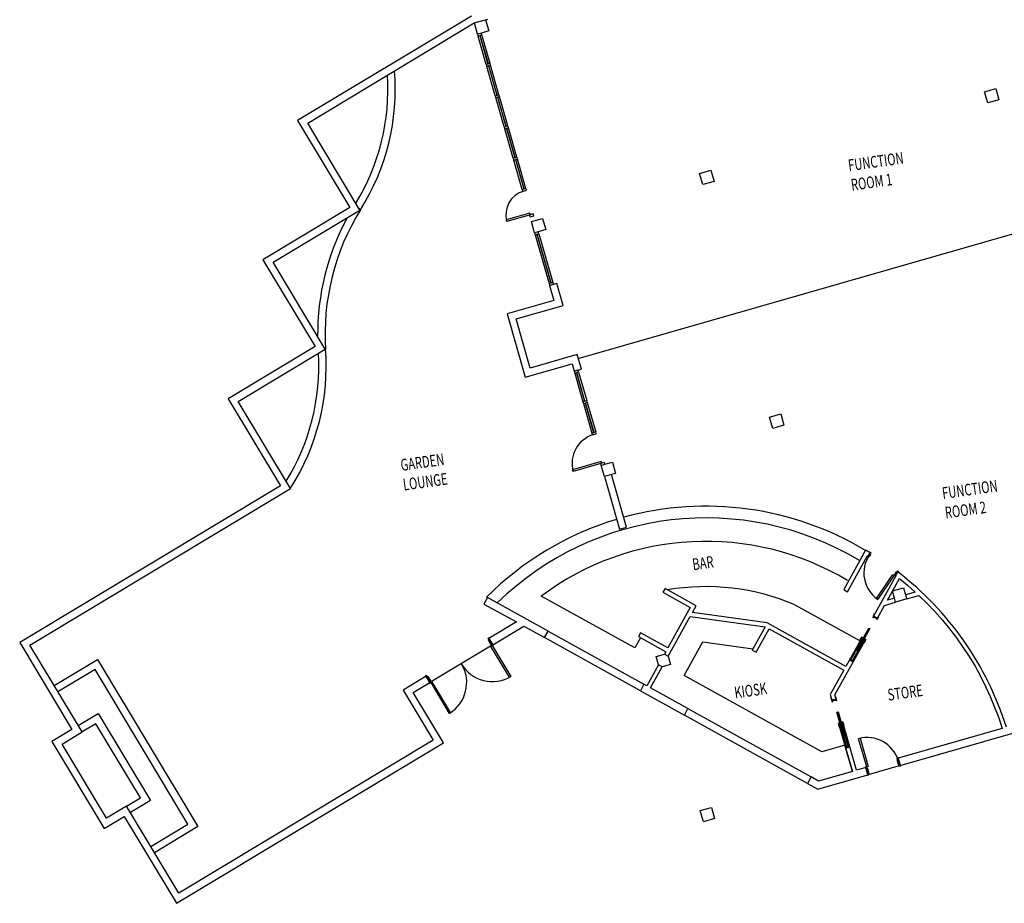
# Model space of a CAD drawing. Extents: x -87894 to 108500, y -15724 to 87700.
# Drawn here: x -83231 to -57978, y -14145 to 8509 of the extents above; entities that cross this region are included whole.
import ezdxf

# ---------------------------------------------------------------- set-up
doc = ezdxf.new("R2010")
doc.units = 0
for name, color, linetype in [('X-2931-F$0$A-DETL-4', 11, 'CONTINUOUS'), ('X-2931-F$0$A-DOOR-1', 11, 'CONTINUOUS'), ('X-2931-F$0$A-DOOR-2', 11, 'CONTINUOUS'), ('X-2931-F$0$A-DOOR-FRAM-1', 11, 'CONTINUOUS'), ('X-2931-F$0$A-FLOR-1', 11, 'CONTINUOUS'), ('X-2931-F$0$A-FLOR-OVHD', 11, 'CONTINUOUS'), ('X-2931-F$0$A-GLAZ-CURT-2', 11, 'CONTINUOUS'), ('X-2931-F$0$A-GLAZ-CWMG-1', 11, 'CONTINUOUS'), ('X-2931-F$0$A-GLAZ-CWMG-2', 11, 'CONTINUOUS'), ('X-2931-F$0$A-WALL-1', 8, 'CONTINUOUS'), ('X-2931-F$0$A-WALL-2', 8, 'CONTINUOUS'), ('X-2931-F$0$G-ANNO-TEXT-1', 31, 'CONTINUOUS'), ('X-2931-F$0$I-WALL-1', 8, 'CONTINUOUS'), ('X-2931-F$0$S-COLS-1', 8, 'CONTINUOUS'), ('X-2931-F$0$S-COLS-3', 8, 'CONTINUOUS'), ('X-XREF', 7, 'CONTINUOUS')]:
    doc.layers.add(name, color=color, linetype=linetype)
doc.styles.add('X-2931-F$0$EDG', font='edg.shx', dxfattribs={"width": 0.9})

# ---------------------------------------------------------------- blocks, each defined once
blk = doc.blocks.new('X-2931-F')
at = {"layer": 'X-2931-F$0$A-DETL-4'}
for p, q in [((-71187, 3497), (-71436, 3685)), ((-67856, 1864), (-70047, 3515)), ((-63635, 2390), (-62108, 1238)), ((-67675, 2103), (-67856, 1864)), ((-66698, 991), (-66105, 1777)), ((-66105, 1777), (-64857, 1420)), ((-64076, 1783), (-63094, 1043)), ((-63472, -1439), (-66698, 991)), ((-62868, -1355), (-63472, -1439)), ((-62771, -2048), (-62868, -1355))]:
    blk.add_line(p, q, dxfattribs=at)
for centre, radius, start, end in [((-66651, -2672), 7957, 98.7238, 126.9743), ((-66651, -2672), 7957, 51.0604, 97.3556), ((-66651, -2672), 7657, 51.0604, 126.3285), ((-66651, -2672), 7057, 51.0604, 118.7657), ((-66651, -2632), 5857, 59.0158, 91.6412)]:
    blk.add_arc(centre, radius, start, end, dxfattribs=at)
at = {"layer": 'X-2931-F$0$A-DOOR-1'}
for p, q in [((-68966, 13280), (-69591, 13192)), ((-69585, 13147), (-69591, 13192)), ((-68960, 13235), (-69585, 13147)), ((-68966, 13280), (-68960, 13235)), ((-68044, 6717), (-68798, 6611)), ((-68792, 6566), (-68798, 6611)), ((-68037, 6672), (-68792, 6566)), ((-68044, 6717), (-68037, 6672)), ((-61707, 1778), (-61671, 1826)), ((-61671, 1826), (-61707, 1778)), ((-62232, 1015), (-61841, 1534)), ((-62220, 1006), (-61829, 1525)), ((-61817, 1516), (-62208, 997)), ((-61841, 1534), (-61817, 1516)), ((-61583, 1760), (-61619, 1712)), ((-61583, 1760), (-61619, 1712)), ((-62425, 789), (-62051, 1286)), ((-62043, 1280), (-62418, 783)), ((-62074, 1291), (-62038, 1339)), ((-62051, 1286), (-62043, 1280)), ((-61986, 1225), (-61950, 1273)), ((-62379, 755), (-62005, 1251)), ((-61998, 1246), (-62372, 749)), ((-62208, 997), (-62232, 1015)), ((-62005, 1251), (-61998, 1246)), ((-62425, 789), (-62418, 783)), ((-62379, 755), (-62372, 749)), ((-63028, -219), (-63036, -159)), ((-63036, -159), (-63028, -219)), ((-62927, -144), (-62919, -203)), ((-62927, -144), (-62919, -203)), ((-62950, -485), (-62920, -481)), ((-62860, -1129), (-62950, -485)), ((-62845, -1127), (-62935, -483)), ((-62920, -481), (-62830, -1125)), ((-62834, -807), (-62842, -748)), ((-62943, -823), (-62951, -763)), ((-62923, -810), (-62914, -809)), ((-62836, -1426), (-62923, -810)), ((-62914, -809), (-62827, -1425)), ((-62866, -802), (-62857, -801)), ((-62780, -1418), (-62866, -802)), ((-62857, -801), (-62771, -1417)), ((-62830, -1125), (-62860, -1129)), ((-62836, -1426), (-62827, -1425)), ((-62780, -1418), (-62771, -1417))]:
    blk.add_line(p, q, dxfattribs=at)
for centre, radius, start, end in [((-68960, 13235), 631, 98, 188), ((-68037, 6672), 762, 98, 188), ((-60960, 2835), 819, 137.5643, 227.5643), ((-73160, 1712), 920, 293, 23), ((-71466, 2431), 920, 203, 293), ((-62381, -2050), 819, 8, 98)]:
    blk.add_arc(centre, radius, start, end, dxfattribs=at)
at = {"layer": 'X-2931-F$0$A-DOOR-2'}
for p, q in [((-61542, 2258), (-61036, 2811)), ((-61006, 2784), (-61512, 2231)), ((-61036, 2811), (-61006, 2784)), ((-71503, 2415), (-71466, 2431)), ((-71144, 1568), (-71503, 2415)), ((-71466, 2431), (-71107, 1584)), ((-61512, 2231), (-61542, 2258)), ((-61651, 1871), (-61693, 1815)), ((-61693, 1815), (-61685, 1809)), ((-61677, 1818), (-61692, 1798)), ((-61692, 1798), (-61676, 1786)), ((-61685, 1809), (-61676, 1821)), ((-61678, 1822), (-61654, 1854)), ((-61676, 1821), (-61678, 1822)), ((-61589, 1752), (-61677, 1818)), ((-61676, 1786), (-61670, 1794)), ((-61670, 1794), (-61614, 1752)), ((-61654, 1854), (-61652, 1853)), ((-61652, 1853), (-61643, 1865)), ((-61643, 1865), (-61651, 1871)), ((-61588, 1736), (-61545, 1792)), ((-61561, 1784), (-61585, 1752)), ((-61553, 1798), (-61562, 1786)), ((-61562, 1786), (-61561, 1784)), ((-61545, 1792), (-61553, 1798)), ((-73123, 1728), (-73160, 1712)), ((-73160, 1712), (-72801, 865)), ((-72764, 881), (-73123, 1728)), ((-71107, 1584), (-71144, 1568)), ((-61614, 1752), (-61620, 1744)), ((-61620, 1744), (-61604, 1732)), ((-61604, 1732), (-61589, 1752)), ((-61587, 1754), (-61596, 1742)), ((-61596, 1742), (-61588, 1736)), ((-61585, 1752), (-61587, 1754)), ((-62070, 1315), (-62112, 1259)), ((-62104, 1253), (-62095, 1265)), ((-62096, 1266), (-62072, 1298)), ((-62095, 1265), (-62096, 1266)), ((-62072, 1298), (-62071, 1297)), ((-62071, 1297), (-62062, 1309)), ((-62062, 1309), (-62070, 1315)), ((-62053, 1319), (-62068, 1299)), ((-62068, 1299), (-62052, 1287)), ((-62037, 1307), (-62053, 1319)), ((-62052, 1287), (-62037, 1307)), ((-61981, 1265), (-61996, 1245)), ((-61965, 1253), (-61981, 1265)), ((-62112, 1259), (-62104, 1253)), ((-62005, 1198), (-62014, 1186)), ((-62014, 1186), (-62006, 1180)), ((-62006, 1180), (-61964, 1236)), ((-62004, 1197), (-62005, 1198)), ((-61980, 1229), (-62004, 1197)), ((-61996, 1245), (-61980, 1233)), ((-61972, 1242), (-61981, 1230)), ((-61981, 1230), (-61980, 1229)), ((-61980, 1233), (-61965, 1253)), ((-61964, 1236), (-61972, 1242)), ((-72801, 865), (-72764, 881)), ((-62418, 783), (-62379, 755)), ((-62376, 759), (-62415, 787)), ((-63044, -112), (-63054, -113)), ((-63054, -113), (-63044, -183)), ((-63042, -127), (-63044, -112)), ((-63038, -167), (-63044, -127)), ((-63044, -127), (-63042, -127)), ((-63044, -183), (-63034, -181)), ((-63036, -166), (-63038, -167)), ((-63034, -181), (-63036, -166)), ((-62926, -154), (-63035, -169)), ((-63035, -169), (-63031, -194)), ((-63031, -194), (-63012, -191)), ((-63013, -181), (-62944, -172)), ((-63012, -191), (-63013, -181)), ((-62944, -172), (-62942, -181)), ((-62942, -181), (-62922, -179)), ((-62923, -95), (-62933, -96)), ((-62933, -96), (-62931, -111)), ((-62931, -111), (-62929, -111)), ((-62929, -111), (-62923, -151)), ((-62922, -179), (-62926, -154)), ((-62923, -151), (-62925, -151)), ((-62925, -151), (-62923, -166)), ((-62913, -164), (-62923, -95)), ((-62923, -166), (-62913, -164)), ((-62947, -801), (-62957, -803)), ((-62957, -803), (-62947, -872)), ((-62928, -785), (-62948, -788)), ((-62948, -788), (-62944, -813)), ((-62945, -816), (-62947, -801)), ((-62941, -856), (-62947, -816)), ((-62947, -816), (-62945, -816)), ((-62947, -872), (-62937, -870)), ((-62944, -813), (-62925, -810)), ((-62939, -856), (-62941, -856)), ((-62937, -870), (-62939, -856)), ((-62925, -810), (-62928, -785)), ((-62839, -773), (-62859, -776)), ((-62859, -776), (-62855, -800)), ((-62855, -800), (-62835, -798)), ((-62835, -798), (-62839, -773)), ((-62826, -784), (-62836, -786)), ((-62836, -786), (-62834, -800)), ((-62834, -800), (-62832, -800)), ((-62832, -800), (-62826, -840)), ((-62826, -840), (-62828, -840)), ((-62828, -840), (-62826, -855)), ((-62816, -853), (-62826, -784)), ((-62826, -855), (-62816, -853)), ((-62495, -1239), (-62455, -1234)), ((-62390, -1982), (-62495, -1239)), ((-62455, -1234), (-62351, -1977)), ((-62780, -1413), (-62828, -1420)), ((-62827, -1425), (-62780, -1418)), ((-62351, -1977), (-62390, -1982))]:
    blk.add_line(p, q, dxfattribs=at)
at = {"layer": 'X-2931-F$0$A-DOOR-FRAM-1'}
for p, q in [((-61627, 3367), (-61635, 3359)), ((-61635, 3359), (-61607, 3333)), ((-61632, 3359), (-61625, 3366)), ((-61607, 3336), (-61632, 3359)), ((-61625, 3366), (-61627, 3367)), ((-61579, 3366), (-61607, 3336)), ((-61607, 3333), (-61579, 3363)), ((-61568, 3356), (-61579, 3366)), ((-61579, 3363), (-61568, 3353)), ((-61568, 3353), (-61533, 3391)), ((-61536, 3391), (-61568, 3356)), ((-61544, 3457), (-61552, 3449)), ((-61552, 3449), (-61551, 3447)), ((-61551, 3447), (-61544, 3455)), ((-61519, 3432), (-61547, 3401)), ((-61547, 3401), (-61536, 3391)), ((-61516, 3432), (-61544, 3457)), ((-61544, 3455), (-61519, 3432)), ((-61544, 3402), (-61516, 3432)), ((-61533, 3391), (-61544, 3402)), ((-60974, 2810), (-61001, 2780)), ((-61001, 2780), (-60973, 2754)), ((-60999, 2780), (-60971, 2810)), ((-60973, 2757), (-60999, 2780)), ((-60950, 2858), (-60985, 2820)), ((-60985, 2820), (-60974, 2810)), ((-60982, 2820), (-60950, 2856)), ((-60971, 2810), (-60982, 2820)), ((-60939, 2848), (-60950, 2858)), ((-60950, 2856), (-60939, 2845)), ((-60911, 2879), (-60939, 2848)), ((-60939, 2845), (-60911, 2876)), ((-60883, 2853), (-60911, 2879)), ((-60911, 2876), (-60886, 2853)), ((-60886, 2853), (-60893, 2845)), ((-60893, 2845), (-60891, 2844)), ((-60891, 2844), (-60883, 2853)), ((-71515, 2643), (-71550, 2628)), ((-71550, 2628), (-71534, 2590)), ((-71534, 2590), (-71548, 2584)), ((-71548, 2584), (-71496, 2463)), ((-71547, 2627), (-71516, 2640)), ((-71531, 2589), (-71547, 2627)), ((-71545, 2583), (-71531, 2589)), ((-71495, 2465), (-71545, 2583)), ((-71516, 2640), (-71512, 2631)), ((-71510, 2632), (-71515, 2643)), ((-71512, 2631), (-71510, 2632)), ((-60967, 2764), (-60973, 2757)), ((-60973, 2754), (-60965, 2763)), ((-60965, 2763), (-60967, 2764)), ((-71496, 2463), (-71482, 2469)), ((-71481, 2471), (-71495, 2465)), ((-71482, 2469), (-71466, 2431)), ((-71465, 2433), (-71481, 2471)), ((-71466, 2431), (-71431, 2446)), ((-71434, 2447), (-71465, 2433)), ((-71436, 2457), (-71438, 2456)), ((-71438, 2456), (-71434, 2447)), ((-71431, 2446), (-71436, 2457)), ((-73244, 1909), (-73279, 1894)), ((-73279, 1894), (-73274, 1883)), ((-73276, 1893), (-73245, 1906)), ((-73272, 1884), (-73276, 1893)), ((-73274, 1883), (-73272, 1884)), ((-73245, 1906), (-73229, 1869)), ((-73228, 1871), (-73244, 1909)), ((-73229, 1869), (-73215, 1874)), ((-73214, 1877), (-73228, 1871)), ((-73215, 1874), (-73165, 1757)), ((-73162, 1756), (-73214, 1877)), ((-73198, 1709), (-73200, 1708)), ((-73200, 1708), (-73195, 1697)), ((-73194, 1700), (-73198, 1709)), ((-73195, 1697), (-73160, 1712)), ((-73163, 1713), (-73194, 1700)), ((-73165, 1757), (-73179, 1751)), ((-73179, 1751), (-73163, 1713)), ((-73176, 1750), (-73162, 1756)), ((-73160, 1712), (-73176, 1750)), ((-62397, -1983), (-62434, -1988)), ((-62434, -1988), (-62433, -2000)), ((-62433, -2000), (-62431, -2000)), ((-62432, -1990), (-62398, -1985)), ((-62431, -2000), (-62432, -1990)), ((-62398, -1985), (-62393, -2026)), ((-62391, -2024), (-62397, -1983)), ((-61579, -1910), (-61594, -1912)), ((-61594, -1912), (-61575, -2042)), ((-61592, -1913), (-61577, -1911)), ((-61574, -2040), (-61592, -1913)), ((-61547, -1864), (-61585, -1869)), ((-61585, -1869), (-61579, -1910)), ((-61582, -1871), (-61549, -1866)), ((-61577, -1911), (-61582, -1871)), ((-61549, -1866), (-61547, -1876)), ((-61545, -1876), (-61547, -1864)), ((-61547, -1876), (-61545, -1876)), ((-62404, -2188), (-62406, -2188)), ((-62406, -2188), (-62405, -2200)), ((-62405, -2200), (-62367, -2195)), ((-62403, -2198), (-62404, -2188)), ((-62369, -2193), (-62403, -2198)), ((-62393, -2026), (-62378, -2024)), ((-62376, -2022), (-62391, -2024)), ((-62378, -2024), (-62360, -2151)), ((-62358, -2152), (-62376, -2022)), ((-62360, -2151), (-62375, -2153)), ((-62375, -2153), (-62369, -2193)), ((-62373, -2154), (-62358, -2152)), ((-62367, -2195), (-62373, -2154)), ((-61575, -2042), (-61561, -2040)), ((-61559, -2038), (-61574, -2040)), ((-61561, -2040), (-61555, -2081)), ((-61553, -2079), (-61559, -2038)), ((-61555, -2081), (-61517, -2076)), ((-61520, -2074), (-61553, -2079)), ((-61519, -2064), (-61521, -2064)), ((-61521, -2064), (-61520, -2074)), ((-61517, -2076), (-61519, -2064))]:
    blk.add_line(p, q, dxfattribs=at)
at = {"layer": 'X-2931-F$0$A-FLOR-1'}
for p, q in [((-71471, 2442), (-73165, 1723)), ((-71453, 2449), (-71469, 2443)), ((-73167, 1722), (-73182, 1716)), ((-62387, -2186), (-62371, -2183)), ((-62369, -2183), (-61557, -2069)), ((-61555, -2069), (-61538, -2066))]:
    blk.add_line(p, q, dxfattribs=at)
at = {"layer": 'X-2931-F$0$A-FLOR-OVHD'}
blk.add_line((-68259, 9418), (-51722, 11743), dxfattribs=at)
at = {"layer": 'X-2931-F$0$A-GLAZ-CURT-2'}
for p, q in [((-69597, 17965), (-69607, 17964)), ((-69607, 17964), (-69501, 17213)), ((-69491, 17214), (-69597, 17965)), ((-69501, 17213), (-69491, 17214)), ((-69484, 17165), (-69494, 17164)), ((-69494, 17164), (-69385, 16388)), ((-69375, 16389), (-69484, 17165)), ((-69385, 16388), (-69375, 16389)), ((-69368, 16340), (-69378, 16338)), ((-69378, 16338), (-69269, 15563)), ((-69259, 15564), (-69368, 16340)), ((-69269, 15563), (-69259, 15564)), ((-69252, 15514), (-69262, 15513)), ((-69262, 15513), (-69153, 14737)), ((-69143, 14739), (-69252, 15514)), ((-69153, 14737), (-69143, 14739)), ((-69136, 14689), (-69146, 14688)), ((-69146, 14688), (-69037, 13912)), ((-69027, 13914), (-69136, 14689)), ((-69037, 13912), (-69027, 13914)), ((-68859, 12717), (-68869, 12716)), ((-68869, 12716), (-68688, 11428)), ((-68678, 11430), (-68859, 12717)), ((-68688, 11428), (-68678, 11430)), ((-68346, 9063), (-68356, 9061)), ((-68356, 9061), (-68250, 8307)), ((-68240, 8309), (-68346, 9063)), ((-68250, 8307), (-68240, 8309)), ((-68233, 8259), (-68243, 8258)), ((-68243, 8258), (-68133, 7479)), ((-68123, 7480), (-68233, 8259)), ((-68133, 7479), (-68123, 7480))]:
    blk.add_line(p, q, dxfattribs=at)
at = {"layer": 'X-2931-F$0$A-GLAZ-CWMG-1'}
for p, q in [((-69546, 17207), (-69651, 17958)), ((-69447, 17221), (-69552, 17972)), ((-69430, 16382), (-69539, 17157)), ((-69331, 16395), (-69440, 17171)), ((-69314, 15556), (-69423, 16332)), ((-69215, 15570), (-69324, 16346)), ((-69198, 14731), (-69307, 15507)), ((-69099, 14745), (-69208, 15521)), ((-69082, 13906), (-69191, 14682)), ((-68983, 13920), (-69092, 14695)), ((-68914, 12709), (-68733, 11422)), ((-68815, 12723), (-68634, 11436)), ((-68400, 9055), (-68294, 8301)), ((-68301, 9069), (-68195, 8315)), ((-68287, 8251), (-68178, 7472)), ((-68188, 8265), (-68079, 7486))]:
    blk.add_line(p, q, dxfattribs=at)
at = {"layer": 'X-2931-F$0$A-GLAZ-CWMG-2'}
for p, q in [((-69559, 18021), (-69658, 18007)), ((-69658, 18007), (-69651, 17958)), ((-69651, 17958), (-69552, 17972)), ((-69552, 17972), (-69559, 18021)), ((-68634, 11436), (-68733, 11422)), ((-68733, 11422), (-68726, 11372)), ((-68726, 11372), (-68627, 11386)), ((-68627, 11386), (-68634, 11436)), ((-67966, 6683), (-68065, 6669)), ((-68065, 6669), (-68058, 6619)), ((-68058, 6619), (-67959, 6633)), ((-67959, 6633), (-67966, 6683))]:
    blk.add_line(p, q, dxfattribs=at)
at = {"layer": 'X-2931-F$0$A-GLAZ-CWMG-2', "extrusion": (0, 0, -1)}
for p, q in [((-69447, 17221), (-69546, 17207)), ((-69546, 17207), (-69539, 17157)), ((-69440, 17171), (-69447, 17221)), ((-69539, 17157), (-69440, 17171)), ((-69331, 16395), (-69430, 16382)), ((-69430, 16382), (-69423, 16332)), ((-69423, 16332), (-69324, 16346)), ((-69324, 16346), (-69331, 16395)), ((-69215, 15570), (-69314, 15556)), ((-69314, 15556), (-69307, 15507)), ((-69307, 15507), (-69208, 15521)), ((-69208, 15521), (-69215, 15570)), ((-69099, 14745), (-69198, 14731)), ((-69198, 14731), (-69191, 14682)), ((-69191, 14682), (-69092, 14695)), ((-69092, 14695), (-69099, 14745)), ((-68983, 13920), (-69082, 13906)), ((-69082, 13906), (-69075, 13856)), ((-68976, 13870), (-68983, 13920)), ((-69075, 13856), (-68976, 13870)), ((-68888, 13245), (-68987, 13231)), ((-68987, 13231), (-68980, 13182)), ((-68980, 13182), (-68881, 13196)), ((-68881, 13196), (-68888, 13245)), ((-68822, 12773), (-68921, 12759)), ((-68921, 12759), (-68914, 12709)), ((-68914, 12709), (-68815, 12723)), ((-68815, 12723), (-68822, 12773)), ((-68308, 9119), (-68407, 9105)), ((-68407, 9105), (-68400, 9055)), ((-68301, 9069), (-68308, 9119)), ((-68400, 9055), (-68301, 9069)), ((-68195, 8315), (-68294, 8301)), ((-68294, 8301), (-68287, 8251)), ((-68287, 8251), (-68188, 8265)), ((-68188, 8265), (-68195, 8315)), ((-68079, 7486), (-68178, 7472)), ((-68178, 7472), (-68171, 7423)), ((-68171, 7423), (-68072, 7437)), ((-68072, 7437), (-68079, 7486))]:
    blk.add_line(p, q, dxfattribs=at)
at = {"layer": 'X-2931-F$0$A-WALL-1'}
for p, q in [((-69753, 18489), (-74540, 16457)), ((-74291, 16356), (-69702, 18304)), ((-69702, 18304), (-69341, 18355)), ((-74540, 16457), (-73524, 14064)), ((-73275, 13963), (-74291, 16356)), ((-73524, 14064), (-75917, 13048)), ((-75668, 12947), (-73275, 13963)), ((-75917, 13048), (-74901, 10654)), ((-74652, 10554), (-75668, 12947)), ((-68538, 11399), (-68726, 11372)), ((-68726, 11372), (-68670, 10976)), ((-68455, 10815), (-68538, 11399)), ((-68670, 10976), (-69908, 10802)), ((-74901, 10654), (-77295, 9638)), ((-69908, 10802), (-69673, 9129)), ((-69693, 10641), (-68455, 10815)), ((-69511, 9343), (-69693, 10641)), ((-77046, 9538), (-74652, 10554)), ((-77295, 9638), (-76279, 7245)), ((-76030, 7144), (-77046, 9538)), ((-68273, 9517), (-69511, 9343)), ((-68219, 9131), (-68273, 9517)), ((-69673, 9129), (-68435, 9303)), ((-68435, 9303), (-68407, 9105)), ((-68407, 9105), (-68219, 9131)), ((-76279, 7245), (-83459, 4197)), ((-83210, 4097), (-76030, 7144)), ((-67828, 6349), (-68016, 6322)), ((-68016, 6322), (-67821, 4936)), ((-67633, 4962), (-67828, 6349)), ((-67821, 4936), (-67633, 4962)), ((-83459, 4197), (-82443, 1804)), ((-82194, 1703), (-83210, 4097)), ((-71416, 3670), (-71530, 3518)), ((-69997, 2600), (-71416, 3670)), ((-71530, 3518), (-70770, 2946)), ((-70770, 2946), (-71528, 2624)), ((-71453, 2449), (-70595, 2814)), ((-70595, 2814), (-70111, 2449)), ((-71528, 2624), (-71453, 2449)), ((-70111, 2449), (-69997, 2600)), ((-82443, 1804), (-82995, 1570)), ((-73256, 1890), (-73892, 1621)), ((-73182, 1716), (-73256, 1890)), ((-82995, 1570), (-81979, -824)), ((-82746, 1469), (-82194, 1703)), ((-73892, 1621), (-73305, 240)), ((-73642, 1520), (-73182, 1716)), ((-73056, 139), (-73642, 1520)), ((-81879, -575), (-82746, 1469)), ((-67752, 909), (-67867, 758)), ((-67867, 758), (-66837, -19)), ((-67686, 859), (-67752, 909)), ((-66722, 133), (-67598, 793)), ((-80411, -2983), (-73056, 139)), ((-73305, 240), (-80310, -2733)), ((-66837, -19), (-66722, 133)), ((-81326, -340), (-81879, -575)), ((-80310, -2733), (-81326, -340)), ((-81979, -824), (-81427, -589)), ((-81427, -589), (-80411, -2983)), ((-58811, -1491), (-61564, -1878)), ((-61538, -2066), (-58129, -1587)), ((-62414, -1998), (-62662, -2032)), ((-62387, -2186), (-62414, -1998)), ((-61564, -1878), (-61538, -2066)), ((-63839, -2040), (-63953, -2192)), ((-63953, -2192), (-63714, -2372)), ((-63662, -2173), (-63839, -2040)), ((-63714, -2372), (-62387, -2186)), ((-62771, -2048), (-63662, -2173))]:
    blk.add_line(p, q, dxfattribs=at)
at = {"layer": 'X-2931-F$0$A-WALL-2'}
for p, q in [((-73303, 14028), (-73259, 13970)), ((-73259, 13970), (-73275, 13963)), ((-74645, 10557), (-74652, 10554)), ((-74652, 10554), (-74646, 10538)), ((-82737, 2983), (-81540, 3491)), ((-81540, 3491), (-79587, -1112)), ((-81641, 3242), (-82663, 2808)), ((-79836, -1011), (-81641, 3242)), ((-69997, 2600), (-67752, 909)), ((-67867, 758), (-70111, 2449)), ((-82268, 1878), (-81716, 2113)), ((-81716, 2113), (-80700, -281)), ((-81816, 1864), (-82194, 1703)), ((-80949, -180), (-81816, 1864)), ((-66722, 133), (-63839, -2040)), ((-81326, -340), (-80949, -180)), ((-63953, -2192), (-66837, -19)), ((-80700, -281), (-81252, -515)), ((-80858, -1445), (-79836, -1011)), ((-79587, -1112), (-80783, -1620))]:
    blk.add_line(p, q, dxfattribs=at)
for centre, radius, start, end in [((-77679, 17709), 5600, 320.5596, 355.6885), ((-77679, 17709), 5790, 319.7664, 356.6553), ((-68606, 10094), 6056, 140.2079, 175.7921), ((-68606, 10094), 6246, 143.4241, 172.5759), ((-80423, 10918), 5600, 320.3115, 355.4442), ((-80423, 10918), 5790, 319.3447, 356.421)]:
    blk.add_arc(centre, radius, start, end, dxfattribs=at)
at = {"layer": 'X-2931-F$0$I-WALL-1'}
for p, q in [((-61645, 3522), (-62341, 2598)), ((-62253, 2532), (-61626, 3365)), ((-61626, 3365), (-61619, 3360)), ((-61619, 3360), (-61613, 3355)), ((-61613, 3355), (-61538, 3436)), ((-66874, 3265), (-66941, 3178)), ((-66941, 3178), (-66302, 2696)), ((-66148, 2718), (-66874, 3265)), ((-60905, 2857), (-60979, 2776)), ((-66302, 2696), (-67018, 1746)), ((-66265, 2562), (-66148, 2718)), ((-64401, 2027), (-66265, 2562)), ((-62341, 2598), (-62253, 2532)), ((-60966, 2762), (-61677, 1818)), ((-61268, 2178), (-60889, 2682)), ((-60979, 2776), (-60973, 2769)), ((-60973, 2769), (-60966, 2762)), ((-60889, 2681), (-60707, 2484)), ((-67038, 1536), (-66336, 2468)), ((-66336, 2468), (-64470, 1933)), ((-60533, 2281), (-60788, 2245)), ((-60707, 2484), (-60533, 2281)), ((-67657, 2227), (-67723, 2139)), ((-67723, 2139), (-67084, 1658)), ((-67018, 1746), (-67657, 2227)), ((-62563, 642), (-64401, 2027)), ((-61589, 1752), (-61362, 2053)), ((-61362, 2053), (-61070, 2094)), ((-61085, 2203), (-61268, 2178)), ((-61070, 2094), (-61085, 2203)), ((-60788, 2245), (-60773, 2136)), ((-60773, 2136), (-60452, 2181)), ((-60452, 2181), (-60274, 1951)), ((-64470, 1933), (-64880, 1389)), ((-64792, 1323), (-64378, 1873)), ((-64378, 1873), (-62629, 555)), ((-61677, 1818), (-61589, 1752)), ((-60274, 1951), (-60105, 1715)), ((-67084, 1658), (-67126, 1602)), ((-67126, 1602), (-67038, 1536)), ((-60105, 1715), (-59945, 1473)), ((-67316, 1350), (-67686, 859)), ((-67598, 793), (-67228, 1284)), ((-67228, 1284), (-67316, 1350)), ((-64880, 1389), (-64792, 1323)), ((-62068, 1299), (-62563, 642)), ((-62051, 1286), (-62068, 1299)), ((-62005, 1251), (-62043, 1280)), ((-59945, 1473), (-59793, 1225)), ((-62941, -43), (-61980, 1233)), ((-61980, 1233), (-61998, 1246)), ((-59793, 1225), (-59651, 972)), ((-59651, 972), (-59518, 714)), ((-62629, 555), (-63057, -13)), ((-59518, 714), (-59395, 451)), ((-59395, 451), (-59281, 183)), ((-59281, 183), (-59178, -88)), ((-63057, -13), (-63035, -169)), ((-63035, -169), (-62926, -154)), ((-62926, -154), (-62941, -43)), ((-59178, -88), (-59084, -363)), ((-59084, -363), (-59000, -641)), ((-59000, -641), (-58927, -922)), ((-62923, -810), (-62944, -813)), ((-62944, -813), (-62771, -2048)), ((-62866, -802), (-62914, -809)), ((-62835, -798), (-62857, -801)), ((-62662, -2032), (-62835, -798)), ((-58927, -922), (-58863, -1206)), ((-58863, -1206), (-58811, -1491))]:
    blk.add_line(p, q, dxfattribs=at)
for start, end in [(50.6165, 51.5923), (9.3984, 44.5121)]:
    blk.add_arc((-66651, -2792), 8057, start, end, dxfattribs=at)
at = {"layer": 'X-2931-F$0$S-COLS-1'}
for p, q in [((-69658, 18007), (-69700, 18304)), ((-69403, 18346), (-69361, 18049)), ((-69361, 18049), (-69559, 18021)), ((-56990, 14738), (-56693, 14780)), ((-56948, 14441), (-56990, 14738)), ((-56693, 14780), (-56651, 14483)), ((-56651, 14483), (-56948, 14441)), ((-64516, 13681), (-64219, 13723)), ((-64474, 13384), (-64516, 13681)), ((-64219, 13723), (-64177, 13425)), ((-64177, 13425), (-64474, 13384)), ((-68962, 13056), (-68665, 13098)), ((-68921, 12759), (-68962, 13056)), ((-68665, 13098), (-68624, 12801)), ((-68624, 12801), (-68822, 12773)), ((-61085, 2203), (-61111, 2387)), ((-61107, 2392), (-60814, 2433)), ((-60814, 2433), (-60788, 2245)), ((-60773, 2136), (-61070, 2094))]:
    blk.add_line(p, q, dxfattribs=at)
at = {"layer": 'X-2931-F$0$S-COLS-3'}
for p, q in [((-63611, 7244), (-63314, 7286)), ((-63570, 6947), (-63611, 7244)), ((-63314, 7286), (-63273, 6989)), ((-63273, 6989), (-63570, 6947)), ((-68016, 6322), (-68058, 6619)), ((-67959, 6633), (-67761, 6661)), ((-67761, 6661), (-67719, 6364)), ((-67719, 6364), (-67828, 6349)), ((-67348, 1569), (-67124, 1600)), ((-67317, 1349), (-67348, 1569)), ((-67041, 1537), (-67009, 1313)), ((-67009, 1313), (-67229, 1283)), ((-66776, -2500), (-66479, -2458)), ((-66734, -2797), (-66776, -2500)), ((-66479, -2458), (-66437, -2755)), ((-66437, -2755), (-66734, -2797))]:
    blk.add_line(p, q, dxfattribs=at)
at = {"layer": 'X-2931-F$0$G-ANNO-TEXT-1', "style": 'X-2931-F$0$EDG', "width": 0.7}
for s, p in [('FUNCTION', (-60714, 13201)), ('ROOM 1', (-60712, 12695)), ('GARDEN', (-73152, 7189)), ('LOUNGE', (-73160, 6683)), ('FUNCTION', (-59497, 4543)), ('ROOM 2', (-59496, 4037)), ('BAR', (-66095, 3626)), ('KIOSK', (-65485, 221)), ('STORE', (-61601, -383))]:
    blk.add_text(s, height=300, dxfattribs=at).set_placement(p)

msp = doc.modelspace()

# ---------------------------------------------------------------- block references
at = {"layer": 'X-XREF', "rotation": 8}
msp.add_blockref('X-2931-F', (0, 0), dxfattribs=at)

doc.saveas('drawing.dxf')
